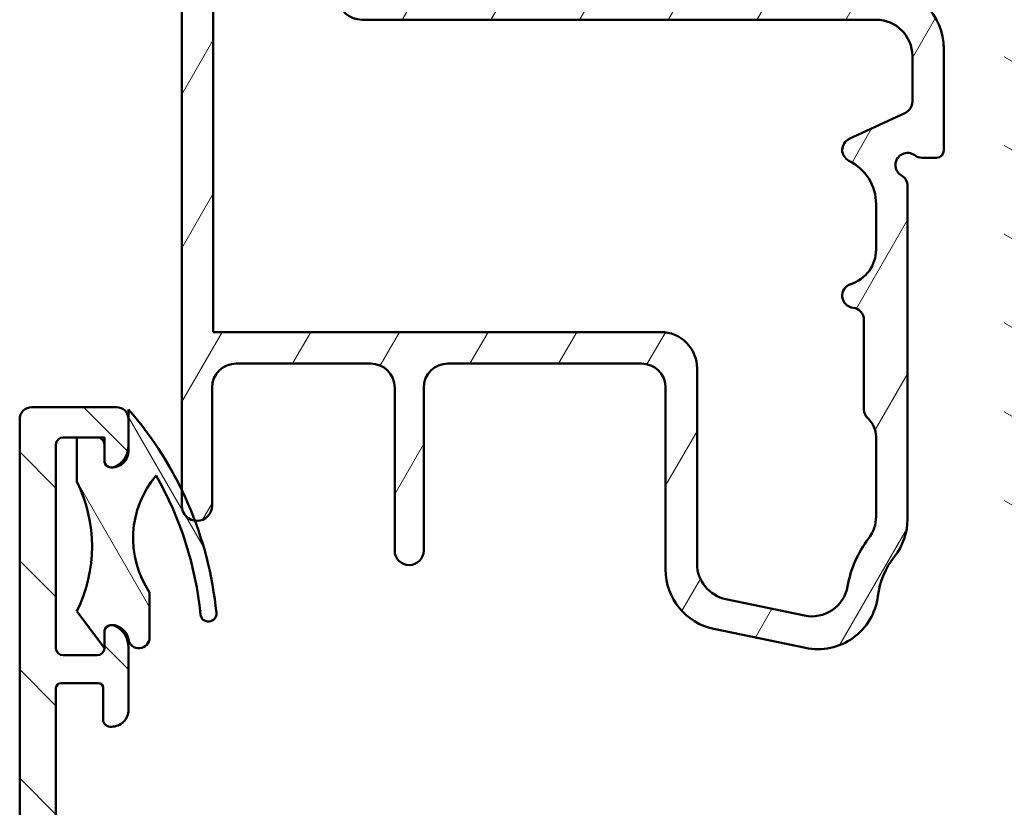
# Model space of a CAD drawing. Units: millimetres. Extents: x 15 to 815, y -287 to 287.
# Drawn here: x 48 to 88, y 90 to 123 of the extents above; entities that cross this region are included whole.
import ezdxf

# ---------------------------------------------------------------- set-up
doc = ezdxf.new("R2010")
doc.units = ezdxf.units.MM
doc.layers.add('Hatch (ISO)', color=8, linetype='Continuous', lineweight=18)
doc.layers.add('Visible (ISO)', color=7, linetype='Continuous', lineweight=50)

msp = doc.modelspace()

# ---------------------------------------------------------------- hatches: boundary and pattern name
at = {"layer": 'Hatch (ISO)'}
h = msp.add_hatch(dxfattribs=at)
h.set_pattern_fill('ANSI31', color=256, scale=25.4, angle=14.999977780745, style=0)
h.set_pattern_definition([(59.99997778074501, (0, 0), (-2.749630041384224, 1.587501066304332), [])])
edge = h.paths.add_edge_path()
edge.add_line((62.03362123715831, 124.9478707735718), (61.40681679960232, 129.7089231580119))
edge.add_ellipse((60.41537193822849, 129.5783969657919), major_axis=(-0.1305261922200662, 0.9914448613738227), ratio=1, start_angle=269.9999999999931, end_angle=352.5000000000002)
edge.add_line((60.41537193822847, 130.5783969657919), (56.19234840122132, 130.5783969657919))
edge.add_ellipse((56.19234840122132, 131.0783969657919), major_axis=(-0.4999999999999982, -1.928877010109114e-15), ratio=1, start_angle=0, end_angle=90.0000000000008, ccw=False)
edge.add_line((55.69234840122132, 131.0783969657919), (55.69234840122132, 133.5783969657919))
edge.add_ellipse((55.69234840122132, 133.8783969657919), major_axis=(0.2999999999999936, -8.751414288714054e-15), ratio=1, start_angle=270.0000000000017, end_angle=360.0000000000026)
edge.add_line((55.99234840122131, 133.8783969657919), (55.99234840122131, 135.7783969657919))
edge.add_ellipse((55.69234840122132, 135.7783969657918), major_axis=(-4.43248412870968e-15, 0.2999999999999997), ratio=1, start_angle=270.0000000000263, end_angle=359.9999999999975)
edge.add_line((55.69234840122132, 136.0783969657918), (55.69234840122132, 138.5783969657918))
edge.add_ellipse((55.69234840122132, 138.8783969657918), major_axis=(0.2999999999999936, -2.78396553135384e-15), ratio=1, start_angle=270.0000000000005, end_angle=360.0000000000023)
edge.add_line((55.99234840122131, 138.8783969657918), (55.99234840122131, 140.7783969657918))
edge.add_ellipse((55.69234840122132, 140.7783969657918), major_axis=(8.40796979094637e-18, 0.3000000000000012), ratio=1, start_angle=269.9999999999864, end_angle=360.0000000000016)
edge.add_line((55.69234840122131, 141.0783969657919), (54.94234840122132, 141.0783969657919))
edge.add_ellipse((54.94234840122132, 140.5783969657918), major_axis=(-0.4999999999999893, 3.483460234938524e-15), ratio=1, start_angle=270.0000000000004, end_angle=360.0000000000024)
edge.add_line((54.44234840122134, 140.5783969657918), (54.44234840122132, 130.2283969657918))
edge.add_line((54.44234840122132, 130.2283969657918), (54.74234840122132, 129.9283969657919))
edge.add_line((54.74234840122132, 129.9283969657919), (54.44234840122131, 129.6283969657919))
edge.add_line((54.44234840122131, 129.6283969657919), (54.44234840122132, 103.3567453811417))
edge.add_line((54.44234840122132, 103.3567453811417), (54.44234840122132, 102.7033969657919))
edge.add_ellipse((55.06734840122132, 102.7033969657919), major_axis=(1.092706420894018e-15, -0.6250000000000007), ratio=1, start_angle=269.9999999999999, end_angle=352.7021876168958)
edge.add_ellipse((55.06734840122132, 102.7033969657919), major_axis=(0.6199370583348763, -0.07939171054398005), ratio=1, start_angle=269.9999999999995, end_angle=367.2978123831039)
edge.add_line((55.69234840122132, 102.7033969657919), (55.69234840122132, 107.5783969657919))
edge.add_ellipse((56.69234840122131, 107.5783969657919), major_axis=(2.802656596982062e-17, 0.9999999999999987), ratio=1, start_angle=0, end_angle=90, ccw=False)
edge.add_line((56.69234840122131, 108.5783969657919), (62.24234840122131, 108.578396965792))
edge.add_ellipse((62.24234840122131, 107.5783969657919), major_axis=(1.000000000000001, 1.082196458655335e-15), ratio=1, start_angle=0, end_angle=89.99999999999989, ccw=False)
edge.add_line((63.24234840122131, 107.5783969657919), (63.24234840122131, 100.8522331105846))
edge.add_ellipse((63.84234840122132, 100.8522331105846), major_axis=(-5.719274518944708e-16, -0.5999999999999994), ratio=1, start_angle=269.9999999999999, end_angle=449.9999999999998)
edge.add_line((64.44234840122131, 100.8522331105846), (64.44234840122132, 107.5783969657919))
edge.add_ellipse((65.44234840122131, 107.5783969657919), major_axis=(2.802656596982062e-17, 0.9999999999999987), ratio=1, start_angle=0, end_angle=90, ccw=False)
edge.add_line((65.44234840122131, 108.5783969657919), (73.44234840122131, 108.578396965792))
edge.add_ellipse((73.4423484012213, 107.5783969657919), major_axis=(1.000000000000005, -4.468918664470447e-15), ratio=1, start_angle=5.115907697472721e-13, end_angle=90, ccw=False)
edge.add_line((74.44234840122132, 107.5783969657919), (74.44234840122132, 100.0674778791753))
edge.add_ellipse((76.94234840122131, 100.0674778791754), major_axis=(-1.735400951862288e-15, -2.5), ratio=1, start_angle=270.0000000000033, end_angle=348.2473344147167)
edge.add_line((76.43313015300392, 97.61988788579774), (80.22589789910009, 96.83080697241414))
edge.add_ellipse((80.7351161473175, 99.27839696579191), major_axis=(2.447589993377649, -0.5092182482174091), ratio=1, start_angle=270.0000000000005, end_angle=364.7601822066122)
edge.add_ellipse((86.44234840122135, 98.57839696579184), major_axis=(0.3956521739130521, 3.225826926119582), ratio=1, start_angle=58.492532969424815, end_angle=89.99999999999898, ccw=False)
edge.add_ellipse((81.94234840122132, 102.157852231611), major_axis=(1.556284898182183, 1.95652173913039), ratio=1, start_angle=269.9999999999976, end_angle=308.4999504092491)
edge.add_line((84.44234840122128, 102.157852231611), (84.44234840122132, 115.9123715620074))
edge.add_ellipse((83.94234840122131, 115.9123715620074), major_axis=(-2.206432766265402e-15, 0.5000000000000071), ratio=1, start_angle=269.9999999999993, end_angle=329.9999999999986)
edge.add_ellipse((84.44234840122132, 116.7783969657919), major_axis=(-0.4330127018922218, 0.2500000000000037), ratio=1, start_angle=263.1301023541549, end_angle=450.0000000000041, ccw=False)
edge.add_ellipse((85.04234840122132, 117.5783969657919), major_axis=(0.4000000000000271, -0.300000000000007), ratio=1, start_angle=269.9999999999989, end_angle=306.8698976458438)
edge.add_line((85.04234840122132, 117.0783969657919), (85.64234840122131, 117.0783969657919))
edge.add_ellipse((85.64234840122131, 117.3783969657919), major_axis=(0.299999999999998, -8.40796979094614e-18), ratio=1, start_angle=270, end_angle=360)
edge.add_line((85.9423484012213, 117.3783969657919), (85.9423484012213, 121.578396965792))
edge.add_ellipse((83.4423484012213, 121.578396965792), major_axis=(-4.370825683576074e-15, 2.5), ratio=1, start_angle=269.9999999999999, end_angle=359.9999999999997)
edge.add_line((83.44234840122132, 124.078396965792), (68.59234840122132, 124.078396965792))
edge.add_ellipse((68.5923484012213, 126.578396965792), major_axis=(-2.500000000000004, 7.006641492455293e-17), ratio=1, start_angle=1.1368683772161603e-13, end_angle=90, ccw=False)
edge.add_line((66.0923484012213, 126.578396965792), (66.0923484012213, 130.0783969657919))
edge.add_ellipse((65.5923484012213, 130.0783969657919), major_axis=(1.401328298491057e-17, 0.5000000000000004), ratio=1, start_angle=270, end_angle=360)
edge.add_line((65.5923484012213, 130.5783969657919), (65.06135258613921, 130.5783969657919))
edge.add_ellipse((65.0613525861392, 130.278396965792), major_axis=(-0.2999999999999758, 1.111063821604251e-14), ratio=1, start_angle=270.0000000000004, end_angle=333.8099324740241)
edge.add_line((64.79215211819037, 130.4108020565405), (64.43570885595979, 129.6860965905555))
edge.add_line((64.43570885595979, 129.6860965905555), (64.79187910087094, 129.2791042606033))
edge.add_line((64.79187910087094, 129.2791042606033), (64.55318242895783, 128.793796215319))
edge.add_line((64.55318242895783, 128.793796215319), (64.90935267386901, 128.3868038853668))
edge.add_line((64.90935267386901, 128.3868038853668), (64.67065600195589, 127.9014958400826))
edge.add_line((64.67065600195588, 127.9014958400825), (65.02682624686703, 127.4945035101305))
edge.add_line((65.02682624686705, 127.4945035101305), (64.78812957495393, 127.0091954648462))
edge.add_line((64.78812957495391, 127.0091954648462), (64.9923484012213, 126.7758365666503))
edge.add_line((64.9923484012213, 126.7758365666503), (64.99234840122129, 125.078396965792))
edge.add_ellipse((63.9923484012213, 125.0783969657919), major_axis=(-4.468918664470447e-15, -1.000000000000004), ratio=1, start_angle=7.958078640513122e-13, end_angle=90.00000000000841, ccw=False)
edge.add_line((63.99234840122131, 124.0783969657919), (63.02506609853211, 124.0783969657919))
edge.add_ellipse((63.02506609853211, 125.0783969657919), major_axis=(-0.999999999999992, -3.302642507905649e-15), ratio=1, start_angle=7.5000000000019895, end_angle=89.99999999999977, ccw=False)
edge = h.paths.add_edge_path(flags=0)
edge.add_ellipse((81.64234840122131, 113.2862753686258), major_axis=(-2.262485898205044e-15, -1.500000000000004), ratio=1, start_angle=17.45760312372247, end_angle=90.0000000000001)
edge.add_line((83.14234840122131, 113.2862753686258), (83.14234840122131, 115.1563752390728))
edge.add_ellipse((81.1423484012213, 115.1563752390728), major_axis=(1.795995545651501, -0.880000000000005), ratio=1, start_angle=26.10388113733931, end_angle=89.99999999999997)
edge.add_ellipse((82.2423484012213, 117.4013696711372), major_axis=(-0.453153893518321, -0.2113091308703608), ratio=1, start_angle=270.0000000000007, end_angle=398.89611886266005, ccw=False)
edge.add_line((82.03103927035096, 117.8545235646555), (84.35365753209166, 118.9375782470758))
edge.add_ellipse((84.14234840122131, 119.3907321405941), major_axis=(-1.401328298491079e-17, -0.500000000000016), ratio=1, start_angle=25.00000000000161, end_angle=90)
edge.add_line((84.64234840122131, 119.3907321405941), (84.64234840122131, 121.2783969657919))
edge.add_ellipse((83.14234840122133, 121.2783969657919), major_axis=(1.49999999999999, 8.839744348046527e-15), ratio=1, start_angle=0, end_angle=89.99999999999984)
edge.add_line((83.14234840122133, 122.7783969657919), (61.88499669664161, 122.778396965792))
edge.add_ellipse((61.88499669664155, 123.7783969657919), major_axis=(0.1305261922200485, -0.9914448613738059), ratio=1, start_angle=269.9999999999944, end_angle=352.50000000000273, ccw=False)
edge.add_line((60.89355183526776, 123.647870773572), (60.61928669179956, 125.7311213650471))
edge.add_line((60.61928669179956, 125.7311213650471), (60.28269537572139, 125.9893969657933))
edge.add_line((60.28269537572139, 125.9893969657933), (60.54097097646753, 126.3259882818715))
edge.add_line((60.54097097646753, 126.3259882818715), (60.26674739771175, 128.408923158012))
edge.add_ellipse((59.27530253633795, 128.278396965792), major_axis=(0.999999999999992, 3.302642507905649e-15), ratio=1, start_angle=7.49999999999971, end_angle=90.00000000000031)
edge.add_line((59.27530253633794, 129.2783969657919), (56.24234840122129, 129.2783969657919))
edge.add_ellipse((56.24234840122129, 128.778396965792), major_axis=(1.401328298491027e-17, 0.4999999999999979), ratio=1, start_angle=1.6058039443157e-15, end_angle=90)
edge.add_line((55.7423484012213, 128.778396965792), (55.74234840122131, 109.8783969657919))
edge.add_line((55.74234840122131, 109.8783969657919), (74.2423484012213, 109.8783969657919))
edge.add_ellipse((74.24234840122132, 108.3783969657919), major_axis=(1.11442700952063e-14, 1.499999999999986), ratio=1, start_angle=270.0000000000004, end_angle=360.00000000000114, ccw=False)
edge.add_line((75.7423484012213, 108.3783969657919), (75.74234840122132, 100.3114870993269))
edge.add_ellipse((77.2423484012213, 100.3114870993269), major_axis=(-1.468553996026578, 0.3055309489304436), ratio=1, start_angle=11.75266558528346, end_angle=90)
edge.add_line((76.93681745229087, 98.8429331033003), (80.18010348294423, 98.16817122101374))
edge.add_ellipse((80.48563443187464, 99.63672521704034), major_axis=(-0.2623954341938163, -1.476871232069419), ratio=1, start_angle=358.3219358268813, end_angle=450.0000000000015)
edge.add_ellipse((86.44234840122125, 98.57839696579198), major_axis=(-2.769656420458061, -3.609917355371848), ratio=1, start_angle=269.9999999999999, end_angle=297.4220958925035, ccw=False)
edge.add_ellipse((81.64234840122128, 102.261126931456), major_axis=(-1.11442700952063e-14, -1.500000000000026), ratio=1, start_angle=52.5033026953334, end_angle=90.00000000000044)
edge.add_line((83.14234840122131, 102.261126931456), (83.14234840122133, 105.5603629770421))
edge.add_ellipse((82.14234840122134, 105.560362977042), major_axis=(0.7453559924999211, -0.6666666666666243), ratio=1, start_angle=41.81031489577882, end_angle=89.99999999999793)
edge.add_ellipse((83.14234840122131, 106.6783969657919), major_axis=(-1.124236307610067e-15, -0.4999999999999982), ratio=1, start_angle=269.9999999999999, end_angle=318.1896851042217, ccw=False)
edge.add_line((82.64234840122131, 106.6783969657919), (82.64234840122133, 110.3834095286853))
edge.add_ellipse((82.14234840122131, 110.3834095286853), major_axis=(0.4974937185533146, -0.04999999999999897), ratio=1, start_angle=5.739170477266631, end_angle=90.00000000000156)
edge.add_ellipse((82.2423484012213, 111.378396965792), major_axis=(-0.4769696007084744, -0.1499999999999968), ratio=1, start_angle=270.0000000000037, end_angle=426.8032263990111, ccw=False)
h = msp.add_hatch(dxfattribs=at)
h.set_pattern_fill('ANSI31', color=256, scale=25.4, angle=105.00024553567, style=0)
h.set_pattern_definition([(150.00024553567, (0, 0), (-1.587488216702059, -2.749637460072167), [])])
edge = h.paths.add_edge_path()
edge.add_line((105.5552590583007, 92.23283627947175), (121.1052590583008, 90.87343194728398))
edge.add_ellipse((121.1923484012174, 91.86963245237841), major_axis=(0.9962005050944086, -0.08708934291659827), ratio=1, start_angle=270.0000000000001, end_angle=364.9961810487471)
edge.add_line((122.1923484012174, 91.86963245237841), (122.1923484012173, 92.77839696578972))
edge.add_line((122.1923484012174, 92.77839696578972), (123.5423484012174, 92.77839696578972))
edge.add_ellipse((123.5423484012174, 93.2783969657897), major_axis=(0.4999999999999982, -1.498801083243946e-15), ratio=1, start_angle=270.0000000000002, end_angle=360.0000000000002)
edge.add_line((124.0423484012174, 93.2783969657897), (124.0423484012174, 102.4653969657897))
edge.add_line((124.0423484012174, 102.4653969657897), (124.3073484012174, 102.2783969657898))
edge.add_line((124.3073484012174, 102.2783969657898), (129.0352416200308, 102.2783969657898))
edge.add_ellipse((129.0352416200308, 102.7783969657897), major_axis=(0.5000000000000071, 2.942091015256638e-15), ratio=1, start_angle=269.9999999999996, end_angle=314.9999999999988)
edge.add_line((129.3887950106241, 102.4248435751964), (130.1595056887428, 103.1955542533152))
edge.add_ellipse((130.4423484012174, 102.9127115408405), major_axis=(0.2828427124746255, 0.2828427124746193), ratio=1, start_angle=6.423306331271306e-12, end_angle=89.99999999999028, ccw=False)
edge.add_line((130.725191113692, 103.1955542533152), (131.4959017918107, 102.4248435751964))
edge.add_ellipse((131.8494551824039, 102.7783969657897), major_axis=(0.3535533905932808, -0.3535533905932785), ratio=1, start_angle=270.0000000000065, end_angle=314.9999999999942)
edge.add_line((131.8494551824039, 102.2783969657897), (136.5773484012174, 102.2783969657898))
edge.add_line((136.5773484012174, 102.2783969657898), (136.8423484012174, 102.4653969657897))
edge.add_line((136.8423484012174, 102.4653969657897), (136.8423484012174, 93.2783969657897))
edge.add_ellipse((137.3423484012174, 93.2783969657897), major_axis=(-1.498801083243946e-15, -0.4999999999999938), ratio=1, start_angle=270.0000000000002, end_angle=360.0000000000007)
edge.add_line((137.3423484012174, 92.77839696578971), (138.6923484012173, 92.77839696578974))
edge.add_line((138.6923484012174, 92.77839696578972), (138.6923484012174, 91.77839696578978))
edge.add_ellipse((139.6923484012174, 91.77839696578964), major_axis=(-2.997602166487906e-15, -0.999999999999992), ratio=1, start_angle=269.999999999992, end_angle=360.0000000000004)
edge.add_line((139.6923484012174, 90.77839696578964), (141.7923484012223, 90.77839696578968))
edge.add_line((141.7923484012223, 90.7783969657897), (143.6423484012174, 90.7783969657897))
edge.add_line((143.6423484012174, 90.7783969657897), (144.1423484012174, 91.27839696578967))
edge.add_line((144.1423484012174, 91.27839696578967), (144.1423484012174, 97.77839696578972))
edge.add_line((144.1423484012174, 97.77839696578972), (148.1423484012174, 97.77839696578972))
edge.add_line((148.1423484012174, 97.77839696578972), (148.1423484012173, 97.27839696579046))
edge.add_line((148.1423484012173, 97.27839696579046), (148.1423484012173, 88.2783969657897))
edge.add_ellipse((148.1423484012173, 87.97839696578968), major_axis=(0.3000000000000025, 1.321165399303928e-15), ratio=1, start_angle=0, end_angle=89.99999999999812, ccw=False)
edge.add_line((148.4423484012173, 87.97839696578968), (148.4423484012173, 72.9319623410759))
edge.add_line((148.4423484012173, 72.9319623410759), (148.4423484012173, 72.77839696579058))
edge.add_line((148.4423484012173, 72.77839696579058), (148.4423484012173, 71.77839696578964))
edge.add_ellipse((149.4423484012173, 71.77839696578964), major_axis=(-2.997602166487919e-15, -0.9999999999999964), ratio=1, start_angle=270.0000000000002, end_angle=360.0000000000007)
edge.add_line((149.4423484012173, 70.77839696578964), (162.4423484012173, 70.7783969657897))
edge.add_ellipse((162.4423484012173, 72.77839696578958), major_axis=(2.000000000000011, 7.049916206369754e-15), ratio=1, start_angle=270.0000000000001, end_angle=359.9999999999996)
edge.add_line((164.4423484012173, 72.77839696578957), (164.4423484012175, 137.7783969657896))
edge.add_ellipse((162.4423484012175, 137.7783969657895), major_axis=(7.660538869913593e-15, 2), ratio=1, start_angle=270.0000000000022, end_angle=360.0000000000002)
edge.add_line((162.4423484012175, 139.7783969657895), (151.4423484012175, 139.7783969657895))
edge.add_ellipse((151.4423484012175, 138.7783969657896), major_axis=(-0.9999999999999996, 7.438494264988527e-15), ratio=1, start_angle=269.9999999999999, end_angle=359.9999999999999)
edge.add_line((150.4423484012175, 138.7783969657896), (150.4423484012175, 131.0783969657905))
edge.add_line((150.4423484012175, 131.0783969657905), (150.4423484012174, 124.7783969657896))
edge.add_ellipse((149.4423484012174, 124.7783969657896), major_axis=(-2.997602166487905e-15, -1.000000000000001), ratio=1, start_angle=6.252776074688882e-13, end_angle=90.00000000000023, ccw=False)
edge.add_line((149.4423484012174, 123.7783969657896), (121.2128910761426, 123.7783969657898))
edge.add_line((121.2128910761426, 123.7783969657898), (98.03049269644518, 123.77839696579))
edge.add_line((98.0304926964452, 123.77839696579), (88.94234840121746, 123.7783969657898))
edge.add_line((88.94234840121746, 123.7783969657898), (88.44234840121746, 123.2783969657898))
edge.add_line((88.44234840121744, 123.2783969657898), (88.44234840121736, 102.2783969657899))
edge.add_line((88.44234840121737, 102.2783969657899), (88.94234840121737, 101.7783969657899))
edge.add_line((88.94234840121737, 101.7783969657899), (90.94234840121737, 101.7783969657898))
edge.add_line((90.94234840121737, 101.7783969657898), (92.29758790850062, 96.72057426818405))
edge.add_ellipse((94.22943956107873, 97.23821235838905), major_axis=(0.5176380902050268, -1.931851652578127), ratio=1, start_angle=269.9999999999991, end_angle=340.003818951253)
edge.add_line((94.05526087524555, 95.24581134820025), (104.6423484012174, 94.3202722711549))
edge.add_line((104.6423484012173, 94.3202722711549), (104.6423484012173, 93.22903678456619))
edge.add_ellipse((105.6423484012173, 93.22903678456619), major_axis=(-2.997602166487946e-15, -1.000000000000005), ratio=1, start_angle=270.0000000000002, end_angle=355.0038189512539)
h = msp.add_hatch(dxfattribs=at)
h.set_pattern_fill('ANSI31', color=256, scale=25.4, angle=90.00021045915, style=0)
h.set_pattern_definition([(135.00021045915, (0, 0), (-2.245055783671479, -2.245072276832807), [])])
edge = h.paths.add_edge_path()
edge.add_ellipse((65.03505474446615, 42.47839696579099), major_axis=(-0.04667035434652932, 0.4978171130296439), ratio=1, start_angle=354.6441749571417, end_angle=449.999999999997)
edge.add_line((64.53723763143651, 42.43172661144449), (65.1841126314365, 35.53172661144436))
edge.add_ellipse((65.68192974446616, 35.57839696579087), major_axis=(-0.499999999999996, -4.087301761530469e-15), ratio=1, start_angle=5.355825042852736, end_angle=89.99999999999953)
edge.add_line((65.68192974446616, 35.0783969657909), (66.29234840121757, 35.07839696579093))
edge.add_ellipse((66.29234840121755, 34.42839696579092), major_axis=(0.6499999999999999, -4.596674380612055e-16), ratio=1, start_angle=270.00000000000006, end_angle=450.00000000000006, ccw=False)
edge.add_line((66.29234840121755, 33.77839696579095), (64.39766585996715, 33.77839696579092))
edge.add_ellipse((64.39766585996719, 34.27839696579092), major_axis=(0.04667035434652925, -0.4978171130296419), ratio=1, start_angle=269.99999999999704, end_angle=354.64417495714173, ccw=False)
edge.add_line((63.89984874693755, 34.23172661144442), (62.48484805549757, 49.32506732013745))
edge.add_ellipse((61.98703094246792, 49.27839696579092), major_axis=(0.5000000000000004, -3.535903369701604e-16), ratio=1, start_angle=5.355825042855294, end_angle=90.00000000000004)
edge.add_line((61.98703094246792, 49.77839696579089), (59.44234840121756, 49.77839696579092))
edge.add_ellipse((59.44234840121757, 49.27839696579092), major_axis=(2.574036386220471e-15, 0.5000000000000004), ratio=1, start_angle=1.323110747488823e-12, end_angle=90.0000000000003)
edge.add_line((58.94234840121756, 49.27839696579092), (58.94234840121756, 37.07839696579107))
edge.add_line((58.94234840121756, 37.07839696579107), (58.53109481654239, 35.17291264701746))
edge.add_ellipse((58.04234840121757, 35.278396965791), major_axis=(1.311744199967575e-15, -0.5000000000000004), ratio=1, start_angle=270.00000000001614, end_angle=437.8208770893448, ccw=False)
edge.add_line((57.54234840121755, 35.27839696579086), (57.54234840121755, 40.43198680427714))
edge.add_line((57.54234840121755, 40.43198680427714), (57.74234840121755, 40.77839696579083))
edge.add_line((57.74234840121755, 40.77839696579083), (57.54234840121757, 41.12480712730466))
edge.add_line((57.54234840121757, 41.12480712730466), (57.54234840121757, 55.77839696579098))
edge.add_ellipse((56.54234840121757, 55.77839696579098), major_axis=(0.9999999999999964, 3.733711424560308e-15), ratio=1, start_angle=0, end_angle=90.00000000000031)
edge.add_line((56.54234840121756, 56.77839696579092), (54.54234840121757, 56.77839696579095))
edge.add_ellipse((54.54234840121757, 56.27839696579095), major_axis=(3.53590336970157e-16, 0.4999999999999982), ratio=1, start_angle=5.088887490341627e-14, end_angle=90.00000000000004)
edge.add_line((54.04234840121756, 56.27839696579095), (54.04234840121756, 49.97839696579099))
edge.add_ellipse((53.34234840121756, 49.97839696579099), major_axis=(-2.715472521008538e-15, -0.7000000000000001), ratio=1, start_angle=270.0000000000002, end_angle=450.0000000000002, ccw=False)
edge.add_line((52.64234840121757, 49.97839696579099), (52.64234840121757, 56.27839696579095))
edge.add_ellipse((52.14234840121756, 56.27839696579095), major_axis=(0.4999999999999982, 2.015211753424194e-16), ratio=1, start_angle=0, end_angle=89.99999999999997)
edge.add_line((52.14234840121756, 56.77839696579092), (49.64234840121756, 56.77839696579095))
edge.add_ellipse((49.64234840121756, 56.27839696579095), major_axis=(3.535903369701574e-16, 0.4999999999999988), ratio=1, start_angle=5.088887490341627e-14, end_angle=90.00000000000004)
edge.add_line((49.14234840121757, 56.27839696579095), (49.14234840121757, 47.27839696579089))
edge.add_line((49.14234840121757, 47.27839696579089), (48.72673699470384, 45.65443047636587))
edge.add_ellipse((48.24234840121755, 45.77839696579098), major_axis=(-3.535903369701603e-16, -0.5000000000000003), ratio=1, start_angle=270.00000000000006, end_angle=435.6447698330811, ccw=False)
edge.add_line((47.74234840121756, 45.77839696579098), (47.74234840121758, 64.57839696579093))
edge.add_line((47.74234840121758, 64.57839696579093), (48.14234840121757, 64.97839696579085))
edge.add_line((48.14234840121757, 64.97839696579085), (47.74234840121758, 65.37839696579091))
edge.add_line((47.74234840121758, 65.37839696579091), (47.74234840121758, 106.2783969657909))
edge.add_ellipse((48.24234840121758, 106.2783969657909), major_axis=(-0.4999999999999982, 3.47609259372841e-15), ratio=1, start_angle=269.9999999999994, end_angle=360.0000000000007, ccw=False)
edge.add_line((48.24234840121758, 106.7783969657909), (51.74234840121759, 106.7783969657909))
edge.add_ellipse((51.74234840121759, 106.2783969657909), major_axis=(3.535903369701596e-16, 0.4999999999999993), ratio=1, start_angle=270.00000000000006, end_angle=360.00000000000006, ccw=False)
edge.add_line((52.2423484012176, 106.2783969657909), (52.2423484012176, 105.2108524978246))
edge.add_ellipse((51.2423484012176, 105.2108524978247), major_axis=(0.9035079029052544, 0.4285714285714153), ratio=1, start_angle=269.99999999999847, end_angle=334.6230664748477, ccw=False)
edge.add_ellipse((51.54234840121761, 104.5783969657908), major_axis=(0.2999999999998693, 2.313461523293683e-11), ratio=1, start_angle=269.99999999999704, end_angle=295.37693352073927, ccw=False)
edge.add_ellipse((51.54234840121759, 104.5783969657909), major_axis=(8.669629994819148e-15, -0.3000000000000114), ratio=1, start_angle=269.99999999999835, end_angle=360.0000000044172, ccw=False)
edge.add_line((51.24234840121758, 104.5783969657909), (51.24234840121759, 105.2283969657909))
edge.add_ellipse((50.94234840121759, 105.2283969657909), major_axis=(0.3000000000000025, -1.322377226807254e-15), ratio=1, start_angle=2.544443745170813e-13, end_angle=90.00000000000026)
edge.add_line((50.94234840121759, 105.5283969657909), (50.10234840124068, 105.5283969657909))
edge.add_line((50.10234840124068, 105.5283969657909), (49.5423484012176, 105.5283969657909))
edge.add_ellipse((49.5423484012176, 105.2283969657909), major_axis=(2.121542021820965e-16, 0.3000000000000022), ratio=1, start_angle=5.088887490341627e-14, end_angle=89.9999999999729)
edge.add_line((49.2423484012176, 105.228396965791), (49.24234840121758, 96.82839696579101))
edge.add_ellipse((49.54234840121758, 96.82839696579101), major_axis=(-0.3000000000000025, 2.121542021820979e-16), ratio=1, start_angle=5.088887490341627e-14, end_angle=90.00000000000004)
edge.add_line((49.54234840121758, 96.528396965791), (50.94234840121753, 96.528396965791))
edge.add_ellipse((50.94234840121759, 96.82839696579101), major_axis=(-0.0097859582026507, -0.2998403492228181), ratio=1, start_angle=1.869311953551345, end_angle=89.9999999999747)
edge.add_ellipse((50.94234840121884, 96.82839696579087), major_axis=(2.643319838882255e-14, -0.2999999999987496), ratio=1, start_angle=88.13068804642744, end_angle=90.0000000000221)
edge.add_line((51.24234840121758, 96.82839696579101), (51.24234840121759, 97.47839696579099))
edge.add_ellipse((51.54234840121759, 97.47839696579099), major_axis=(-0.3000000000000025, 2.309618173547932e-11), ratio=1, start_angle=269.99999999999727, end_angle=360.0000000044117, ccw=False)
edge.add_ellipse((51.54234840121756, 97.47839696579085), major_axis=(-0.2710523708717272, 0.1285714285714676), ratio=1, start_angle=269.999999999994, end_angle=295.3769335207261, ccw=False)
edge.add_ellipse((51.2423484012176, 96.84594143375726), major_axis=(7.071806739403128e-16, 0.9999999999999892), ratio=1, start_angle=270.00000000000006, end_angle=334.6230664748476, ccw=False)
edge.add_line((52.2423484012176, 96.84594143375726), (52.2423484012176, 94.27839696579092))
edge.add_ellipse((51.54234840121759, 94.27839696579092), major_axis=(0.7000000000000028, -4.935918570258851e-15), ratio=1, start_angle=269.9999999999989, end_angle=360.00000000000006, ccw=False)
edge.add_ellipse((51.49234840121757, 93.87420095494598), major_axis=(-2.121542021820952e-16, -0.2999999999999986), ratio=1, start_angle=270.00000000000006, end_angle=369.5940682268621, ccw=False)
edge.add_line((51.19234840121757, 93.87420095494598), (51.19234840121758, 95.17839696579097))
edge.add_ellipse((50.99234840121758, 95.17839696579095), major_axis=(0.2000000000000046, 1.523898402149668e-15), ratio=1, start_angle=1.679332871812737e-12, end_angle=90.00000000000212)
edge.add_line((50.99234840121757, 95.37839696579091), (49.44234840121759, 95.37839696579096))
edge.add_ellipse((49.44234840121759, 95.17839696579095), major_axis=(1.414361347880614e-16, 0.1999999999999974), ratio=1, start_angle=5.088887490341627e-14, end_angle=90.00000000004074)
edge.add_line((49.2423484012176, 95.17839696579081), (49.24234840121758, 81.97839696579086))
edge.add_ellipse((49.44234840121759, 81.97839696579088), major_axis=(-0.2000000000000046, -1.361196213682219e-16), ratio=1, start_angle=2.505448346104166e-12, end_angle=89.99999999999997)
edge.add_line((49.44234840121759, 81.77839696579092), (50.99234840121758, 81.77839696579102))
edge.add_ellipse((50.99234840121758, 81.97839696579102), major_axis=(-1.414361347880619e-16, -0.199999999999998), ratio=1, start_angle=5.088887490341627e-14, end_angle=90.00000000000004)
edge.add_line((51.19234840121757, 81.97839696579102), (51.19234840121757, 83.28259297663601))
edge.add_ellipse((51.49234840121758, 83.282592976636), major_axis=(-0.2958039891549902, 0.05000000000001247), ratio=1, start_angle=269.99999999999756, end_angle=369.59406822686, ccw=False)
edge.add_ellipse((51.54234840121758, 82.87839696579091), major_axis=(-8.386757725243023e-15, 0.7000000000000123), ratio=1, start_angle=269.9999999999993, end_angle=359.99999999999784, ccw=False)
edge.add_line((52.24234840121758, 82.87839696579091), (52.24234840121755, 81.378396965791))
edge.add_ellipse((51.24234840121755, 81.378396965791), major_axis=(0.9999999999999964, -1.817403698565471e-15), ratio=1, start_angle=270.0000000000006, end_angle=360.0000000000001, ccw=False)
edge.add_line((51.24234840121755, 80.37839696579091), (50.26576443186654, 80.37839696579096))
edge.add_ellipse((50.26576443186652, 79.37839696579097), major_axis=(-0.02314194882503103, 0.9997321892409698), ratio=1, start_angle=358.673945623293, end_angle=449.9999999999989)
edge.add_line((49.26603224262556, 79.35525501696596), (49.57740021177007, 65.90415874992314))
edge.add_ellipse((50.07726630639056, 65.9157297243356), major_axis=(-0.2179843624522478, 0.4499809081797599), ratio=1, start_angle=65.4791029983676, end_angle=90.00000000000054)
edge.add_ellipse((48.14234840121757, 64.97839696579099), major_axis=(0.6498676366119062, 1.51663181256508), ratio=1, start_angle=269.99999999999744, end_angle=319.0417940032516, ccw=False)
edge.add_ellipse((50.11856561152966, 64.13159974232691), major_axis=(-0.01157097441251107, 0.4998660946205008), ratio=1, start_angle=65.47910299837302, end_angle=89.99999999998325)
edge.add_line((49.61869951690915, 64.12002876791455), (49.70842971888509, 60.24368404255346))
edge.add_ellipse((51.20802800274659, 60.278396965791), major_axis=(-1.500000000000008, 4.391440084785958e-15), ratio=1, start_angle=1.326054376705398, end_angle=90.00000000000017)
edge.add_line((51.20802800274659, 58.77839696579095), (66.60435890292224, 58.77839696579086))
edge.add_ellipse((66.60435890292227, 59.27839696579078), major_axis=(-0.461767820708672, -0.191756303046022), ratio=1, start_angle=67.44856797483858, end_angle=90.00000000000323)
edge.add_line((66.79611520596829, 58.81662914508219), (82.52611132688574, 65.3487558282405))
edge.add_ellipse((81.56732981165554, 67.65759493178429), major_axis=(-0.03760946342412817, -2.499717089644538), ratio=1, start_angle=23.41340994998042, end_angle=90.00000000000382)
edge.add_line((84.06704690130007, 67.61998546836033), (84.33239148737242, 85.25614233052289))
edge.add_ellipse((83.8324480694435, 85.2636642232077), major_axis=(0.4829629131445581, 0.1294095225512445), ratio=1, start_angle=344.138022075181, end_angle=449.9999999999953)
edge.add_line((83.70303854689226, 85.74662713635242), (82.62352173278937, 85.45737147779762))
edge.add_ellipse((82.4423484012176, 86.13351955619997), major_axis=(-0.6761480784023458, -0.1811733315717663), ratio=1, start_angle=270.0000000000008, end_angle=450.0000000000012, ccw=False)
edge.add_line((82.26117506964583, 86.80966763460226), (85.81293887866634, 87.76135987893542))
edge.add_ellipse((85.94234840121759, 87.27839696579089), major_axis=(-8.528193860031093e-15, 0.4999999999999982), ratio=1, start_angle=269.99999999999903, end_angle=374.9999999999977, ccw=False)
edge.add_line((86.44234840121757, 87.27839696579089), (86.44234840121757, 86.86428649362688))
edge.add_ellipse((85.94234840121757, 86.86428649362689), major_axis=(0.4829629131445405, 0.1294095225512712), ratio=1, start_angle=270.0000000000032, end_angle=344.9999999999968, ccw=False)
edge.add_line((86.07175792376886, 86.38132358048246), (86.06083564895921, 86.37839696576769))
edge.add_line((86.0608356489592, 86.37839696576769), (85.96470268768684, 86.35263821642872))
edge.add_ellipse((86.04234840121757, 86.06286046854201), major_axis=(-1.755141419182043e-14, 0.2999999999999758), ratio=1, start_angle=14.99999999999128, end_angle=90.00000000002379)
edge.add_line((85.7423484012176, 86.06286046854187), (85.74234840121763, 44.18623704751236))
edge.add_ellipse((84.74234840121753, 44.18623704751234), major_axis=(0.7664727501708705, 0.6422768275795748), ratio=1, start_angle=269.9999999999994, end_angle=320.03819292602896, ccw=False)
edge.add_ellipse((81.91633035986774, 47.55871714826391), major_axis=(4.850892083686737, 2.372518912975271), ratio=1, start_angle=270.00000000000017, end_angle=283.8990496355911, ccw=False)
edge.add_ellipse((84.50852694997036, 42.2586683901617), major_axis=(-0.3422087050289668, 0.3645451991213116), ratio=1, start_angle=342.8729504770185, end_angle=449.999999999999)
edge.add_ellipse((79.84234840121756, 37.87839696579091), major_axis=(4.727477488560467e-15, 5.899999999999999), ratio=1, start_angle=269.9999999999999, end_angle=313.18980696135907, ccw=False)
edge.add_line((85.74234840121758, 37.87839696579091), (85.74234840121758, 35.47212235911037))
edge.add_ellipse((86.04234840121757, 35.4721223591104), major_axis=(-0.2937253933193796, 0.06103600019154354), ratio=1, start_angle=11.7389736556277, end_angle=90.0000000000016)
edge.add_ellipse((86.04234840121768, 35.47212235911097), major_axis=(-0.2976470224954246, 0.03750000000010822), ratio=1, start_angle=85.44178212584605, end_angle=90.00000000000084)
edge.add_ellipse((85.94234840121757, 34.67839696579098), major_axis=(-2.14441146843644e-15, 0.5000000000000027), ratio=1, start_angle=269.9999999999998, end_angle=352.81924421853984, ccw=False)
edge.add_line((86.44234840121756, 34.67839696579098), (86.44234840121756, 34.27839696579092))
edge.add_ellipse((85.94234840121757, 34.27839696579092), major_axis=(0.4999999999999973, -3.535903369701564e-16), ratio=1, start_angle=270.00000000000006, end_angle=360.00000000000006, ccw=False)
edge.add_line((85.94234840121757, 33.77839696579095), (83.64234840121752, 33.77839696579092))
edge.add_ellipse((83.64234840121756, 34.27839696579092), major_axis=(-0.1710100716628321, -0.4698463103929561), ratio=1, start_angle=269.9999999999939, end_angle=379.9999999999936, ccw=False)
edge.add_line((83.17250209082461, 34.44940703745381), (83.33534017416389, 34.89680099445575))
edge.add_ellipse((83.52327869832159, 34.82839696579042), major_axis=(-0.187938524157698, 0.06840402866532105), ratio=1, start_angle=269.9999999999987, end_angle=359.9999999999958, ccw=False)
edge.add_line((83.5916827269869, 35.0163354899481), (83.87133832955473, 34.91454917476763))
edge.add_ellipse((84.04234840121757, 35.3843954851606), major_axis=(-4.516926679314497e-15, -0.5000000000000027), ratio=1, start_angle=340.0000000000024, end_angle=449.9999999999832)
edge.add_line((84.54234840121757, 35.38439548516045), (84.54234840121757, 37.87839696579094))
edge.add_ellipse((79.84234840121756, 37.87839696579091), major_axis=(3.900609527843913, -2.622068899036292), ratio=1, start_angle=33.90979529104956, end_angle=90.00000000000084)
edge.add_ellipse((81.06969980076644, 39.70421419159031), major_axis=(2.485602201479013, -0.2679210630067371), ratio=1, start_angle=62.24231796241425, end_angle=89.99999999999942)
edge.add_ellipse((81.9163303598677, 47.55871714826377), major_axis=(4.839712529791566, -2.395241664003292), ratio=1, start_angle=269.99999999999966, end_angle=290.1793405973099, ccw=False)
edge.add_ellipse((78.41218051808511, 40.47839696579096), major_axis=(2.499999999999973, 2.672940413649837e-15), ratio=1, start_angle=63.66854614922715, end_angle=90.00000000000004)
edge.add_line((78.4121805180851, 42.97839696579096), (65.03505474446618, 42.97839696579099))
edge = h.paths.add_edge_path(flags=0)
edge.add_line((75.62096725795493, 60.9653821816719), (82.9588357951255, 64.01254675187936))
edge.add_ellipse((83.34234840121758, 63.08901111046175), major_axis=(0.9235356414175082, 0.3835126060920618), ratio=1, start_angle=337.4485679748456, end_angle=449.9999999999984, ccw=False)
edge.add_line((84.34234840121755, 63.08901111046177), (84.34234840121756, 60.08779804254935))
edge.add_ellipse((83.84234840121756, 60.08779804254949), major_axis=(-3.535903369701622e-16, -0.5000000000000071), ratio=1, start_angle=30.000000000000114, end_angle=89.99999999998369, ccw=False)
edge.add_line((84.09234840121756, 59.65478534065727), (81.59234840121755, 58.21140966768304))
edge.add_ellipse((81.84234840121758, 57.778396965791), major_axis=(-0.4330127018922219, -0.2500000000000078), ratio=1, start_angle=270.0000000000112, end_angle=420.0000000000004)
edge.add_line((81.84234840121758, 57.278396965791), (82.97632299743314, 57.27839696579089))
edge.add_ellipse((82.97632299743314, 57.778396965791), major_axis=(0.5000000000000071, -3.535903369701633e-16), ratio=1, start_angle=270.0000000000001, end_angle=329.9999999999994)
edge.add_ellipse((83.84234840121758, 57.27839696579089), major_axis=(0.2500000000000083, 0.4330127018922168), ratio=1, start_angle=299.9999999999959, end_angle=449.99999999999005, ccw=False)
edge.add_line((84.34234840121758, 57.27839696579085), (84.34234840121756, 44.47896980804508))
edge.add_ellipse((84.14234840121756, 44.47896980804508), major_axis=(-2.361882184038379e-15, -0.2000000000000046), ratio=1, start_angle=35.85911794768799, end_angle=90.00000000000068, ccw=False)
edge.add_ellipse((81.91633035986774, 47.55871714826391), major_axis=(-3.241839305493541, -2.343176885631391), ratio=1, start_angle=25.055398483470526, end_angle=90.00000000000051, ccw=False)
edge.add_ellipse((78.75658944887682, 41.87839696579097), major_axis=(-2.184738531720326, 1.215284965765717), ratio=1, start_angle=269.9999999999992, end_angle=299.0854835688467)
edge.add_line((78.75658944887684, 44.3783969657909), (64.62792776096632, 44.37839696579097))
edge.add_ellipse((64.62792776096632, 44.67839696579098), major_axis=(-0.3000000000000025, 2.121542021820979e-16), ratio=1, start_angle=5.3558250428566225, end_angle=90.00000000000011, ccw=False)
edge.add_line((64.32923749314851, 44.65039475318306), (63.8936049203373, 49.29714219650258))
edge.add_ellipse((64.39142203336695, 49.34381255084908), major_axis=(-0.04667035434653376, 0.4978171130296394), ratio=1, start_angle=13.26228752953898, end_angle=89.99999999999648, ccw=False)
edge.add_ellipse((63.99234840121757, 50.52839696579092), major_axis=(0.7107506489651023, 0.239444179289627), ratio=1, start_angle=270.0000000000028, end_angle=431.3818874276033)
edge.add_line((63.99234840121755, 51.27839696579092), (60.04234840121757, 51.27839696579095))
edge.add_ellipse((60.04234840121757, 52.27839696579089), major_axis=(-1.000000000000005, 2.927626723190637e-15), ratio=1, start_angle=1.1368683772161603e-13, end_angle=89.99999999999972, ccw=False)
edge.add_line((59.04234840121757, 52.27839696579089), (59.04234840121756, 56.27839696579095))
edge.add_ellipse((60.04234840121757, 56.27839696579095), major_axis=(5.148072772440949e-15, 1.000000000000008), ratio=1, start_angle=7.958078640513122e-13, end_angle=90.00000000000028, ccw=False)
edge.add_line((60.04234840121757, 57.27839696579095), (66.64265890292228, 57.27839696579089))
edge.add_ellipse((66.64265890292228, 57.77839696579086), major_axis=(0.4999999999999183, -1.145582058322167e-14), ratio=1, start_angle=270.0000000000008, end_angle=292.5514320251592)
edge.add_line((66.83441520596831, 57.31662914508219), (75.06684587310444, 60.73527461801667))
edge.add_line((75.06684587310444, 60.73527461801667), (75.45896034735732, 60.57326770741902))
edge.add_line((75.4589603473573, 60.57326770741902), (75.62096725795493, 60.9653821816719))
h = msp.add_hatch(dxfattribs=at)
h.set_pattern_fill('ANSI31', color=256, scale=25.4, angle=75.00017538262, style=0)
h.set_pattern_definition([(120.00017538262, (0, 0), (-2.749625797658592, -1.587508416623469), [])])
edge = h.paths.add_edge_path()
edge.add_ellipse((44.73245788818068, 101.0233969657909), major_axis=(2.676616498071371, -5.369890513060031), ratio=1, start_angle=37.01217204169635, end_angle=90.00000000000011)
edge.add_line((50.1023484012407, 103.7000134638622), (50.1023484012407, 105.5283969657912))
edge.add_line((50.1023484012407, 105.5283969657912), (50.94234840121759, 105.5283969657909))
edge.add_line((50.94234840121759, 105.5283969657909), (51.24234840124069, 105.5283969657912))
edge.add_line((51.24234840124069, 105.5283969657912), (51.24234840121675, 105.2283969657909))
edge.add_line((51.24234840121676, 105.2283969657909), (51.24234840124074, 104.5783969657909))
edge.add_ellipse((51.54234840124074, 104.5783969657909), major_axis=(-0.3000000000000003, -4.908154348926966e-15), ratio=1, start_angle=0, end_angle=90.00000000000244)
edge.add_ellipse((51.54234840124074, 104.9783969657909), major_axis=(-2.749242709167217e-15, -0.7000000000000023), ratio=1, start_angle=1.679332871812737e-12, end_angle=90.00000000000024)
edge.add_line((52.24234840124073, 104.9783969657909), (52.24234840124781, 105.2108524978247))
edge.add_line((52.24234840124781, 105.2108524978247), (52.24234840124781, 106.2783969657909))
edge.add_line((52.24234840124781, 106.2783969657909), (52.24234840124064, 106.6829800791312))
edge.add_ellipse((40.94234840124061, 96.81839696579082), major_axis=(-6.538348415350861, 13.49999999998074), ratio=1, start_angle=270, end_angle=285.27811478989963, ccw=False)
edge.add_ellipse((40.94234840124224, 96.81839696579154), major_axis=(-5.265062941665508, 14.04560828943509), ratio=1, start_angle=270, end_angle=275.29318422917004, ccw=False)
edge.add_ellipse((40.94234840124096, 96.81839696579097), major_axis=(-1.463597053293229, 14.92842535787286), ratio=1, start_angle=269.99999997343656, end_angle=284.9493105877698, ccw=False)
edge.add_ellipse((55.54234840124064, 98.24979488391158), major_axis=(0.03219913517256065, -0.3284253578732033), ratio=1, start_angle=269.9999999999959, end_angle=449.99999879258246, ccw=False)
edge.add_ellipse((40.94234840124068, 96.81839696579082), major_axis=(7.132658736671507, -12.44028855558352), ratio=1, start_angle=65.77156773363544, end_angle=90.00000000000031)
edge.add_ellipse((56.42996854802515, 101.3599613056353), major_axis=(-2.234590915950654, 3.317620146784563), ratio=1, start_angle=15.66371895009694, end_angle=90.00000000000018)
edge.add_line((53.11234840124068, 99.12537038968473), (53.11234840124069, 97.26071882967908))
edge.add_ellipse((52.67002653735267, 97.26071882967908), major_axis=(0.07059739396765335, -0.4366516222783892), ratio=1, start_angle=270, end_angle=440.81594981949485, ccw=False)
edge.add_ellipse((51.54234840124069, 97.07839696579093), major_axis=(0.6999999999999996, -1.839644846247801e-14), ratio=1, start_angle=9.184050180465503, end_angle=90.00000000000078)
edge.add_ellipse((51.54234840124069, 97.47839696579085), major_axis=(2.266271399643857e-16, 0.2999999999999987), ratio=1, start_angle=0, end_angle=90.00000000000006)
edge.add_line((51.2423484012407, 97.47839696579085), (51.24234840124439, 96.82839696579101))
edge.add_line((51.24234840124439, 96.82839696579101), (51.24234840124069, 96.81839696579082))
edge.add_line((51.24234840124069, 96.81839696579082), (51.24218875044027, 96.81861100758844))
edge.add_line((51.24218875044028, 96.81861100758844), (50.10234840124082, 98.34678046771973))

# ---------------------------------------------------------------- linework, layer by layer
at = {"layer": 'Visible (ISO)'}
for p, q in [((54.44234840122132, 129.6283969657919), (54.44234840122132, 102.7033969657919)), ((55.74234840122131, 109.8783969657919), (55.74234840122131, 128.778396965792)), ((61.88499669664155, 122.7783969657919), (83.14234840122133, 122.7783969657919)), ((85.94234840122132, 117.3783969657919), (85.94234840122132, 121.578396965792)), ((84.64234840122131, 121.2783969657919), (84.64234840122131, 119.3907321405941)), ((84.35365753209167, 118.9375782470758), (82.03103927035096, 117.8545235646555)), ((85.0423484012213, 117.0783969657919), (85.64234840122133, 117.0783969657919)), ((84.4423484012213, 102.157852231611), (84.44234840122132, 115.9123715620074)), ((83.14234840122131, 115.1563752390728), (83.14234840122131, 113.2862753686258)), ((82.64234840122131, 110.3834095286853), (82.64234840122131, 106.6783969657919)), ((74.2423484012213, 109.8783969657919), (55.74234840122131, 109.8783969657919)), ((56.69234840122131, 108.578396965792), (62.24234840122132, 108.578396965792)), ((65.44234840122131, 108.578396965792), (73.44234840122131, 108.578396965792)), ((75.74234840122132, 100.3114870993269), (75.7423484012213, 108.3783969657919)), ((55.69234840122132, 102.7033969657919), (55.69234840122132, 107.5783969657919)), ((63.24234840122131, 107.5783969657919), (63.24234840122131, 100.8522331105846)), ((64.44234840122132, 100.8522331105846), (64.44234840122132, 107.5783969657919)), ((74.44234840122132, 107.5783969657919), (74.44234840122132, 100.0674778791754)), ((51.74234840121758, 106.7783969657909), (48.24234840121758, 106.7783969657909)), ((52.24234840124077, 106.6829800791313), (52.24234840124075, 104.9783969657909)), ((47.7423484012176, 106.2783969657909), (47.74234840121757, 65.37839696579091)), ((52.24234840121759, 105.2108524978247), (52.24234840121758, 106.2783969657909)), ((49.54234840121759, 105.5283969657909), (50.94234840121758, 105.5283969657909)), ((51.2423484012407, 105.5283969657912), (50.10234840124071, 105.5283969657912)), ((50.10234840124071, 105.5283969657912), (50.10234840124071, 103.7000134638622)), ((51.24234840124075, 104.5783969657909), (51.2423484012407, 105.5283969657912)), ((83.14234840122133, 105.560362977042), (83.14234840122131, 102.261126931456)), ((49.24234840121758, 96.82839696579101), (49.24234840121759, 105.2283969657909)), ((51.24234840121758, 105.2283969657909), (51.24234840121758, 104.5783969657909)), ((53.11234840124069, 97.26071882967908), (53.11234840124068, 99.12537038968473)), ((80.18010348294422, 98.16817122101376), (76.93681745229087, 98.8429331033003)), ((50.10234840124071, 98.34678046771977), (51.24234840124068, 96.81839696579082)), ((51.24234840121758, 97.47839696579099), (51.24234840121758, 96.82839696579101)), ((51.24234840124069, 96.81839696579082), (51.2423484012407, 97.47839696579085)), ((76.4331301530039, 97.61988788579764), (80.22589789910009, 96.8308069724143)), ((50.94234840121759, 96.528396965791), (49.54234840121758, 96.528396965791)), ((52.24234840121759, 94.27839696579092), (52.24234840121759, 96.84594143375726)), ((49.44234840121758, 95.37839696579091), (50.99234840121757, 95.37839696579091)), ((49.24234840121758, 81.97839696579088), (49.24234840121758, 95.17839696579095)), ((51.19234840121757, 95.17839696579095), (51.19234840121757, 93.87420095494598))]:
    msp.add_line(p, q, dxfattribs=at)
for centre, radius, start, end in [((83.44234840122132, 121.5783969657919), 2.5, 0, 89.99999999999959), ((61.88499669664156, 123.7783969657919), 0.9999999999999978, 187.5, 270), ((83.14234840122133, 121.2783969657919), 1.49999999999999, 0, 90), ((84.14234840122131, 119.3907321405942), 0.500000000000016, 295.0000000000014, 0), ((82.24234840122134, 117.4013696711372), 0.5000000000000011, 115.0000000000022, 243.89611886266), ((84.44234840122132, 116.7783969657919), 0.4999999999999994, 53.13010235415597, 239.9999999999995), ((85.64234840122133, 117.3783969657919), 0.2999999999999981, 270, 0), ((81.14234840122131, 115.1563752390728), 2.00000000000001, 0, 63.89611886266005), ((85.0423484012213, 117.5783969657919), 0.4999999999999494, 233.1301023541552, 270.000000000002), ((83.94234840122131, 115.9123715620075), 0.5000000000000071, 0, 59.99999999999952), ((81.64234840122133, 113.2862753686258), 1.499999999999995, 287.4576031237214, 0), ((82.2423484012213, 111.3783969657919), 0.5000000000000006, 107.4576031237186, 264.2608295227323), ((82.14234840122131, 110.3834095286853), 0.5000000000000044, 0, 84.26082952273023), ((74.24234840122134, 108.3783969657919), 1.499999999999986, 0, 90.00000000000031), ((56.69234840122132, 107.5783969657919), 0.9999999999999998, 90.0000000000005, 180), ((62.24234840122132, 107.5783969657919), 1.000000000000001, 0, 90), ((65.44234840122131, 107.5783969657919), 0.9999999999999987, 90, 180), ((73.44234840122132, 107.5783969657919), 1.000000000000003, 0, 90), ((48.24234840121758, 106.2783969657909), 0.4999999999999982, 90, 180), ((51.74234840121758, 106.2783969657909), 0.4999999999999993, 0, 90), ((40.94234840124066, 96.81839696579087), 14.99999999999999, 5.599437946397103, 41.12004755323588), ((83.14234840122131, 106.6783969657919), 0.4999999999999982, 180, 228.1896851042221), ((82.14234840122131, 105.560362977042), 1.000000000000007, 0, 48.18968510422209), ((49.54234840121759, 105.2283969657909), 0.3000000000000019, 90, 180), ((50.94234840121758, 105.2283969657909), 0.3000000000000025, 0, 90), ((51.24234840121759, 105.2108524978246), 0.9999999999999971, 295.3769335251517, 0), ((51.54234840124074, 104.9783969657909), 0.6999999999999997, 270.0000000000007, 0), ((51.54234840121759, 104.578396965791), 0.3000000000000003, 180, 295.3769335251515), ((51.54234840124075, 104.5783969657909), 0.3000000000000014, 180, 270), ((56.42996854802516, 101.3599613056353), 4.000000000000002, 139.6260496383232, 213.9623306882258), ((40.94234840124074, 96.81839696579088), 14.33999999999991, 5.599437946396256, 29.82787021276105), ((44.73245788818068, 101.0233969657909), 5.999999999999998, 333.5060860208492, 26.49391397915302), ((55.06734840122132, 102.7033969657919), 0.625, 180, 0), ((81.64234840122134, 102.2611269314559), 1.499999999999981, 322.5033026953317, 0), ((81.94234840122132, 102.157852231611), 2.499999999999947, 321.5000495907522, 0), ((86.4423484012213, 98.57839696579192), 4.549999999999966, 142.5033026953325, 169.9253985878362), ((63.84234840122132, 100.8522331105846), 0.5999999999999994, 180, 0), ((86.44234840122135, 98.57839696579191), 3.250000000000026, 141.5000495907525, 173.0075166213288), ((77.24234840122134, 100.3114870993269), 1.500000000000001, 180, 258.247334414716), ((76.94234840122132, 100.0674778791753), 2.5, 180, 258.2473344147165), ((80.48563443187467, 99.6367252170403), 1.500000000000002, 258.2473344147166, 349.9253985878363), ((80.7351161473175, 99.27839696579191), 2.499999999999995, 258.2473344147165, 353.0075166213288), ((55.54234840124064, 98.24979488391159), 0.3300000000000037, 185.5994379464159, 5.599436738998715), ((51.54234840121759, 97.47839696579095), 0.2999999999999953, 64.62306647484546, 180), ((51.54234840124069, 97.47839696579086), 0.2999999999999987, 89.9999999999983, 180), ((51.54234840124069, 97.07839696579094), 0.6999999999999997, 9.18405018046367, 89.99999999999855), ((51.2423484012176, 96.8459414337573), 0.9999999999999892, 0, 64.62306647484742), ((52.67002653735268, 97.26071882967909), 0.4423218638880209, 189.1840501805066, 0), ((49.54234840121758, 96.82839696579094), 0.3000000000000025, 180, 270), ((50.94234840121759, 96.82839696579094), 0.3000000000000003, 270, 0), ((49.44234840121759, 95.17839696579095), 0.1999999999999971, 90, 180), ((50.99234840121757, 95.17839696579095), 0.2000000000000046, 0, 90), ((51.54234840121759, 94.27839696579093), 0.7000000000000028, 269.9999999999993, 0), ((51.49234840121757, 93.87420095494593), 0.2999999999999986, 180, 279.5940682268622)]:
    msp.add_arc(centre, radius, start, end, dxfattribs=at)

doc.saveas('drawing.dxf')
